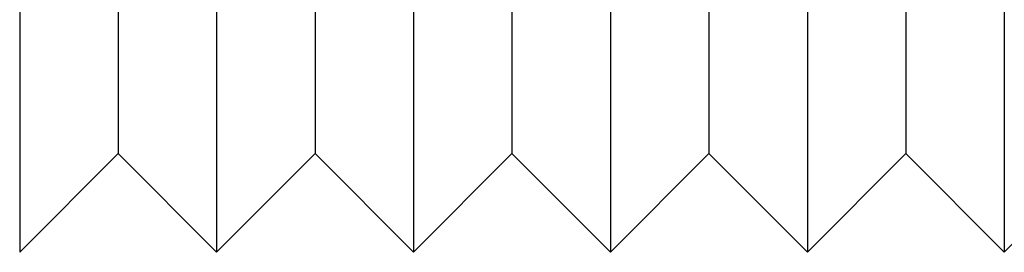
# Model space of a CAD drawing. Extents: x -58 to 286, y 0 to 295.
# Drawn here: x -4 to 1, y 232 to 234 of the extents above; entities that cross this region are included whole.
import ezdxf

# ---------------------------------------------------------------- set-up
doc = ezdxf.new("R2010")
doc.units = 0
doc.header["$LTSCALE"] = 10
doc.layers.get('0').update_dxf_attribs({"linetype": 'CONTINUOUS'})
doc.layers.add('STEMPEL', color=3, linetype='CONTINUOUS')

# ---------------------------------------------------------------- blocks, each defined once
blk = doc.blocks.new('A$C6271677F')
at = {"color": 3, "linetype": 'CONTINUOUS', "extrusion": (0, 1, -2e-16)}
for p, q in [((-4.0561, 8.4609), (-4.0561, 2.4609)), ((-3.0561, 8.4609), (-3.0561, 2.4609)), ((-2.0561, 8.4609), (-2.0561, 2.4609)), ((-1.0561, 8.4609), (-1.0561, 2.4609)), ((-0.0561, 8.4609), (-0.0561, 2.4609)), ((0.9439, 8.4609), (0.9439, 2.4609)), ((-3.5561, 7.9609), (-3.5561, 2.9609)), ((-2.5561, 7.9609), (-2.5561, 2.9609)), ((-1.5561, 7.9609), (-1.5561, 2.9609)), ((-0.5561, 7.9609), (-0.5561, 2.9609)), ((0.4439, 7.9609), (0.4439, 2.9609)), ((-3.5561, 2.9609), (-4.0561, 2.4609)), ((-3.5561, 2.9609), (-3.0561, 2.4609)), ((-2.5561, 2.9609), (-3.0561, 2.4609)), ((-2.5561, 2.9609), (-2.0561, 2.4609)), ((-1.5561, 2.9609), (-2.0561, 2.4609)), ((-1.5561, 2.9609), (-1.0561, 2.4609)), ((-0.5561, 2.9609), (-1.0561, 2.4609)), ((-0.5561, 2.9609), (-0.0561, 2.4609)), ((0.4439, 2.9609), (-0.0561, 2.4609)), ((0.4439, 2.9609), (0.9439, 2.4609)), ((1.4439, 2.9609), (0.9439, 2.4609))]:
    blk.add_line(p, q, dxfattribs=at)

msp = doc.modelspace()

# ---------------------------------------------------------------- block references
at = {"layer": 'STEMPEL'}
msp.add_blockref('A$C6271677F', (0, 229.983), dxfattribs=at)

doc.saveas('drawing.dxf')
